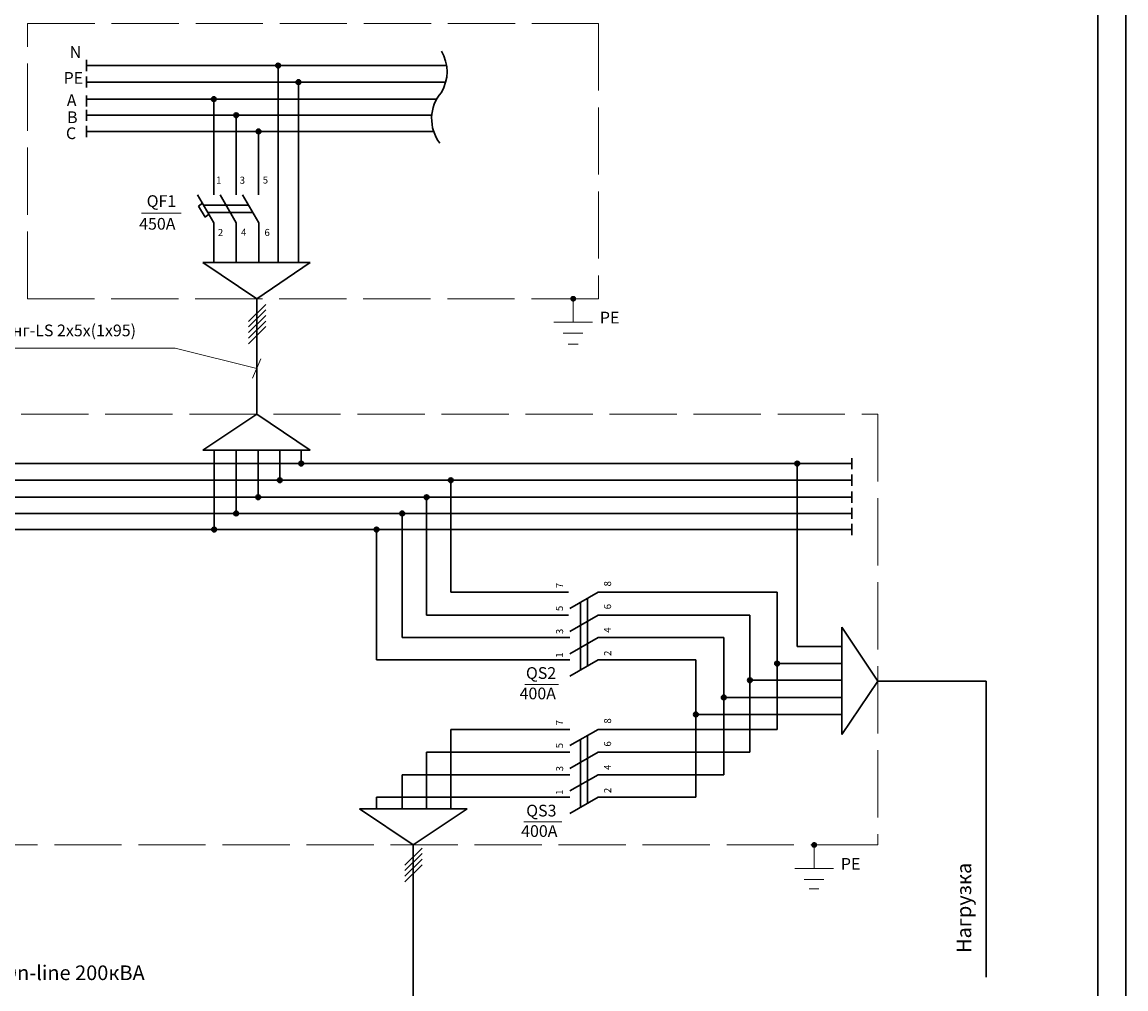
# Model space of a CAD drawing. Units: millimetres. Extents: x 5804 to 6471, y 323 to 811.
# Drawn here: x 5904 to 6101, y 551 to 724 of the extents above; entities that cross this region are included whole.
import ezdxf

# ---------------------------------------------------------------- set-up
doc = ezdxf.new("R2010")
doc.units = ezdxf.units.MM
doc.linetypes.add('ACAD_ISO02W100', pattern=[15, 12, -3])
for name, color, linetype, lineweight in [('Основная надпись', 130, 'Continuous', 30), ('Текст', 210, 'Continuous', 20), ('Электрика сила', 100, 'Continuous', 15), ('ЭЛЕКТРО', 50, 'Continuous', 50)]:
    doc.layers.add(name, color=color, linetype=linetype, lineweight=lineweight)
doc.styles.add('GOST 2.304', font='CS_Gost2304.shx', dxfattribs={"width": 0.8, "oblique": 15})
doc.styles.get("Standard").update_dxf_attribs({"font": 'arial.ttf'})

msp = doc.modelspace()

# ---------------------------------------------------------------- hatches: boundary and pattern name
at = {"layer": 'Электрика сила', "linetype": 'ACAD_ISO02W100', "lineweight": 20}
for points in [[(6003.19, 674.53, 1), (6002.36, 674.53, 1)], [(6046.2, 576.98, 1), (6045.36, 576.98, 1)]]:
    msp.add_hatch(color=0, dxfattribs=at).paths.add_polyline_path(points)
at = {"layer": 'ЭЛЕКТРО', "lineweight": 30}
for points in [[(5950.51, 716.17, 1), (5949.67, 716.17, 1)], [(5954.15, 713.22, 1), (5953.31, 713.22, 1)], [(5939.04, 710.17, 1), (5938.2, 710.17, 1)], [(5943.04, 707.28, 1), (5942.2, 707.28, 1)], [(5947.04, 704.39, 1), (5946.2, 704.39, 1)], [(5954.64, 645.08, 1), (5953.8, 645.08, 1)], [(6043.18, 645.08, 1), (6042.34, 645.08, 1)], [(5950.8, 642.12, 1), (5949.96, 642.12, 1)], [(5981.32, 642.12, 1), (5980.48, 642.12, 1)], [(5946.97, 639.08, 1), (5946.13, 639.08, 1)], [(5977.03, 639.08, 1), (5976.19, 639.08, 1)], [(5943.03, 636.19, 1), (5942.19, 636.19, 1)], [(5972.66, 636.19, 1), (5971.82, 636.19, 1)], [(5939.1, 633.3, 1), (5938.26, 633.3, 1)], [(5968.08, 633.3, 1), (5967.24, 633.3, 1)], [(6039.56, 609.36, 1), (6038.72, 609.36, 1)], [(6034.73, 606.39, 1), (6033.89, 606.39, 1)], [(6030.06, 603.33, 1), (6029.22, 603.33, 1)], [(6025.08, 600.28, 1), (6024.24, 600.28, 1)]]:
    msp.add_hatch(color=0, dxfattribs=at).paths.add_polyline_path(points)

# ---------------------------------------------------------------- linework, layer by layer
at = {"layer": 'Основная надпись', "color": 0, "lineweight": 30}
for p, q in [((6101.41, 323.13), (6101.41, 743.13)), ((6096.41, 738.13), (6096.41, 328.13))]:
    msp.add_line(p, q, dxfattribs=at)
at = {"layer": 'Текст', "color": 0, "lineweight": 15}
for p, q in [((5925.74, 689.83), (5932.8, 689.83)), ((5931.73, 665.68), (5895.78, 665.68)), ((5931.73, 665.68), (5946.29, 662.04)), ((5945.54, 660.31), (5947.03, 663.77)), ((5994.14, 605.66), (6000.15, 605.66)), ((5993.97, 581.08), (6000.75, 581.08))]:
    msp.add_line(p, q, dxfattribs=at)
at = {"layer": 'Электрика сила', "color": 0, "linetype": 'ACAD_ISO02W100', "lineweight": 20}
for p, q in [((6002.77, 674.53), (6002.77, 670.33)), ((5999.29, 670.33), (6006.23, 670.33)), ((6001, 668.38), (6004.46, 668.38)), ((6001.89, 666.44), (6003.63, 666.44)), ((6045.78, 576.98), (6045.78, 572.77)), ((6042.3, 572.77), (6049.23, 572.77)), ((6044, 570.82), (6047.47, 570.82)), ((6044.9, 569.13), (6046.63, 569.13))]:
    msp.add_line(p, q, dxfattribs=at)
for points in [[(5905.39, 723.69), (6007.3, 723.69), (6007.3, 674.53), (5905.39, 674.53)], [(5844.26, 653.91), (6057.16, 653.91), (6057.16, 576.98), (5844.26, 576.98)]]:
    msp.add_lwpolyline(points, close=True, dxfattribs=at)
for centre in [(6002.77, 674.53), (6045.78, 576.98)]:
    msp.add_circle(centre, 0.42, dxfattribs=at)
at = {"layer": 'ЭЛЕКТРО', "color": 0, "lineweight": 30}
for p, q in [((5915.91, 716.17), (5915.91, 717.17)), ((5915.91, 717.17), (5915.91, 715.17)), ((5915.91, 716.17), (5980.16, 716.17)), ((5950.09, 680.98), (5950.09, 716.17)), ((5915.91, 714.22), (5915.91, 712.22)), ((5915.91, 713.22), (5980.01, 713.22)), ((5953.73, 680.98), (5953.73, 713.22)), ((5915.91, 710.83), (5915.91, 708.83)), ((5915.91, 710.17), (5978.4, 710.17)), ((5938.62, 693.1), (5938.62, 710.17)), ((5915.91, 708.28), (5915.91, 706.28)), ((5915.91, 707.28), (5977.52, 707.28)), ((5942.62, 707.28), (5942.62, 693.1)), ((5915.91, 705.39), (5915.91, 703.39)), ((5915.91, 704.39), (5977.87, 704.39)), ((5947.45, 704.39), (5939.45, 704.39)), ((5943.45, 704.39), (5947.45, 704.39)), ((5946.62, 704.39), (5946.62, 693.1)), ((5938.62, 688.07), (5935.71, 693.1)), ((5935.89, 691.05), (5936.6, 691.59)), ((5942.64, 688.07), (5939.73, 693.1)), ((5946.64, 688.07), (5943.73, 693.1)), ((5937.08, 689.12), (5935.89, 691.05)), ((5936.8, 691.21), (5944.82, 691.21)), ((5937.73, 689.6), (5937.08, 689.12)), ((5937.53, 689.95), (5945.54, 689.95)), ((5938.62, 688.07), (5938.62, 680.98)), ((5942.64, 688.07), (5942.64, 680.98)), ((5946.64, 688.07), (5946.64, 680.98)), ((5936.66, 680.98), (5955.83, 680.98)), ((5946.29, 674.53), (5936.66, 680.98)), ((5955.83, 680.98), (5946.29, 674.53)), ((5946.29, 653.91), (5946.29, 674.53)), ((5946.29, 653.91), (5936.65, 647.47)), ((5955.83, 647.47), (5946.29, 653.91)), ((5936.65, 647.47), (5955.83, 647.47)), ((5938.68, 647.47), (5938.68, 633.3)), ((5942.61, 647.47), (5942.61, 636.19)), ((5946.55, 647.47), (5946.55, 639.08)), ((5950.38, 647.47), (5950.38, 642.12)), ((5954.22, 647.47), (5954.22, 645.08)), ((5854.77, 645.08), (5962.45, 645.08)), ((5962.45, 645.08), (6052.51, 645.08)), ((6042.76, 645.08), (6042.76, 612.44)), ((6052.51, 646.08), (6052.51, 644.08)), ((6052.51, 643.12), (6052.51, 641.12)), ((5854.77, 642.12), (5962.45, 642.12)), ((5962.45, 642.12), (6052.51, 642.12)), ((5980.9, 622.13), (5980.9, 642.12)), ((5854.77, 639.08), (5962.45, 639.08)), ((5962.45, 639.08), (6052.51, 639.08)), ((5976.61, 618.03), (5976.61, 639.08)), ((6052.51, 640.08), (6052.51, 638.08)), ((6052.51, 637.19), (6052.51, 635.19)), ((5854.77, 636.19), (5962.45, 636.19)), ((5962.45, 636.19), (6052.51, 636.19)), ((5972.24, 614.03), (5972.24, 636.19)), ((5854.77, 633.3), (5962.45, 633.3)), ((5962.45, 633.3), (6052.51, 633.3)), ((5967.66, 610.01), (5967.66, 633.3)), ((6052.51, 634.3), (6052.51, 632.3)), ((5980.9, 622.13), (6001.94, 622.13)), ((6007.19, 622.13), (6002.16, 619.22)), ((6005.3, 608.92), (6005.3, 621.04)), ((6007.19, 622.13), (6039.14, 622.13)), ((6039.14, 597.62), (6039.14, 622.13)), ((6004.05, 608.2), (6004.05, 620.31)), ((6001.94, 618.03), (5976.61, 618.03)), ((6007.19, 618.03), (6002.16, 615.12)), ((6007.19, 618.03), (6034.31, 618.03)), ((6034.31, 593.53), (6034.31, 618.03)), ((6050.71, 615.89), (6050.71, 596.71)), ((6057.16, 606.25), (6050.71, 615.89)), ((5972.24, 614.03), (6002.16, 614.03)), ((6007.19, 614.03), (6002.16, 611.12)), ((6007.19, 614.03), (6029.64, 614.03)), ((6029.64, 589.53), (6029.64, 614.03)), ((6050.71, 612.44), (6042.76, 612.44)), ((6002.16, 610.01), (5967.66, 610.01)), ((6007.19, 610.01), (6002.16, 607.11)), ((6007.19, 610.01), (6024.66, 610.01)), ((6024.66, 610.01), (6024.66, 585.51)), ((6039.14, 609.36), (6050.71, 609.36)), ((6034.31, 606.39), (6050.71, 606.39)), ((6050.71, 596.71), (6057.16, 606.25)), ((6057.16, 606.25), (6076.44, 606.25)), ((6076.44, 606.25), (6076.44, 553.35)), ((6029.64, 603.33), (6050.71, 603.33)), ((6024.66, 600.28), (6050.71, 600.28)), ((6002.16, 597.62), (5980.9, 597.62)), ((5980.9, 597.62), (5980.9, 583.42)), ((6007.19, 597.62), (6002.16, 594.72)), ((6007.19, 597.62), (6039.14, 597.62)), ((6004.05, 583.69), (6004.05, 595.81)), ((6005.3, 584.42), (6005.3, 596.53)), ((6002.16, 593.53), (5976.61, 593.53)), ((5976.61, 593.53), (5976.61, 583.42)), ((6007.19, 593.53), (6002.16, 590.62)), ((6007.19, 593.53), (6034.31, 593.53)), ((6002.16, 589.53), (5972.24, 589.53)), ((5972.24, 589.53), (5972.24, 583.42)), ((6007.19, 589.53), (6002.16, 586.62)), ((6007.19, 589.53), (6029.64, 589.53)), ((6002.16, 585.51), (5967.66, 585.51)), ((5967.66, 585.51), (5967.66, 583.42)), ((6007.19, 585.51), (6002.16, 582.6)), ((6007.19, 585.51), (6024.66, 585.51)), ((5983.83, 583.42), (5964.65, 583.42)), ((5964.65, 583.42), (5974.19, 576.98)), ((5974.19, 576.98), (5983.83, 583.42)), ((5974.19, 517.22), (5974.19, 576.98))]:
    msp.add_line(p, q, dxfattribs=at)
at = {"layer": 'ЭЛЕКТРО', "color": 0, "lineweight": 30, "ltscale": 100}
for p, q in [((5944.84, 670.47), (5947.92, 673.51)), ((5944.84, 669.48), (5947.92, 672.52)), ((5944.84, 668.49), (5947.92, 671.52)), ((5944.84, 667.5), (5947.92, 670.53)), ((5944.84, 666.5), (5947.92, 669.54)), ((5972.72, 573.39), (5975.8, 576.43)), ((5972.72, 572.4), (5975.8, 575.43)), ((5972.72, 571.41), (5975.8, 574.44)), ((5972.72, 570.42), (5975.8, 573.45))]:
    msp.add_line(p, q, dxfattribs=at)
at = {"layer": 'ЭЛЕКТРО', "color": 0, "lineweight": 30}
for centre in [(5950.09, 716.17), (5953.73, 713.22), (5938.62, 710.17), (5942.62, 707.28), (5946.62, 704.39), (5954.22, 645.08), (6042.76, 645.08), (5950.38, 642.12), (5980.9, 642.12), (5946.55, 639.08), (5976.61, 639.08), (5942.61, 636.19), (5972.24, 636.19), (5938.68, 633.3), (5967.66, 633.3), (6039.14, 609.36), (6034.31, 606.39), (6029.64, 603.33), (6024.66, 600.28)]:
    msp.add_circle(centre, 0.42, dxfattribs=at)
for centre, radius, start, end in [((5973, 715.07), 7.25, 329.4254, 30.5746), ((5984.73, 706.67), 7.23, 139.3719, 217.4253)]:
    msp.add_arc(centre, radius, start, end, dxfattribs=at)

# ---------------------------------------------------------------- texts
at = {"layer": 'Текст', "color": 0, "lineweight": 15, "style": 'GOST 2.304', "oblique": 15}
for s, height, p in [('QF1', 2.09, (5926.64, 690.92)), ('450А', 2.09, (5925.3, 686.86)), ('ВВГнг-LS 2х5х(1х95)', 2.0898, (5897.33, 667.82)), ('QS2', 2.09, (5994.33, 606.64)), ('400А', 2.09, (5993.2, 602.99)), ('QS3', 2.09, (5994.38, 582.07)), ('400А', 2.09, (5993.47, 578.42)), ('ИБП On-line 200кВА', 2.6122, (5892.58, 552.85))]:
    msp.add_text(s, height=height, dxfattribs=at).set_placement(p)
msp.add_text('Нагрузка', height=2.612, rotation=90, dxfattribs=at).set_placement((6073.79, 557.69))
at = {"layer": 'Электрика сила', "color": 0, "linetype": 'ACAD_ISO02W100', "lineweight": 20}
for p in [(6007.52, 670.11), (6050.53, 572.55)]:
    msp.add_text('РЕ', height=2.098, dxfattribs=at).set_placement(p)
at = {"layer": 'ЭЛЕКТРО', "color": 0, "lineweight": 30}
for s, p in [('1', (5939.03, 695.09)), ('3', (5943.24, 695.06)), ('5', (5947.35, 695.09)), ('2', (5939.34, 685.72)), ('4', (5943.48, 685.76)), ('6', (5947.66, 685.73))]:
    msp.add_text(s, height=1.26, dxfattribs=at).set_placement(p)
for s, p in [('7', (6000.93, 622.84)), ('8', (6009.53, 623.15)), ('5', (6000.93, 618.74)), ('6', (6009.53, 619.06)), ('3', (6000.97, 614.63)), ('4', (6009.5, 614.88)), ('1', (6000.94, 610.42)), ('2', (6009.54, 610.73)), ('7', (6000.93, 598.34)), ('8', (6009.53, 598.65)), ('5', (6000.93, 594.24)), ('6', (6009.53, 594.55)), ('4', (6009.5, 590.37)), ('3', (6000.97, 590.13)), ('2', (6009.54, 586.23)), ('1', (6000.94, 585.92))]:
    msp.add_text(s, height=1.26, rotation=90, dxfattribs=at).set_placement(p)
at = {"layer": 'ЭЛЕКТРО', "color": 0, "lineweight": 30, "attachment_point": 1}
for s, insert, char_height in [('{\\fTahoma|b0|i0|c0|p34;N}', (5912.89, 719.63), 2.0979), ('{\\fTahoma|b0|i0|c204|p34;РЕ}', (5911.81, 715.01), 2.0979), ('А', (5912.38, 711.02), 2.1), ('В', (5912.43, 707.98), 2.1), ('С', (5912.23, 705.13), 2.1)]:
    msp.add_mtext(s, dxfattribs=dict(at, insert=insert, char_height=char_height))

doc.saveas('drawing.dxf')
